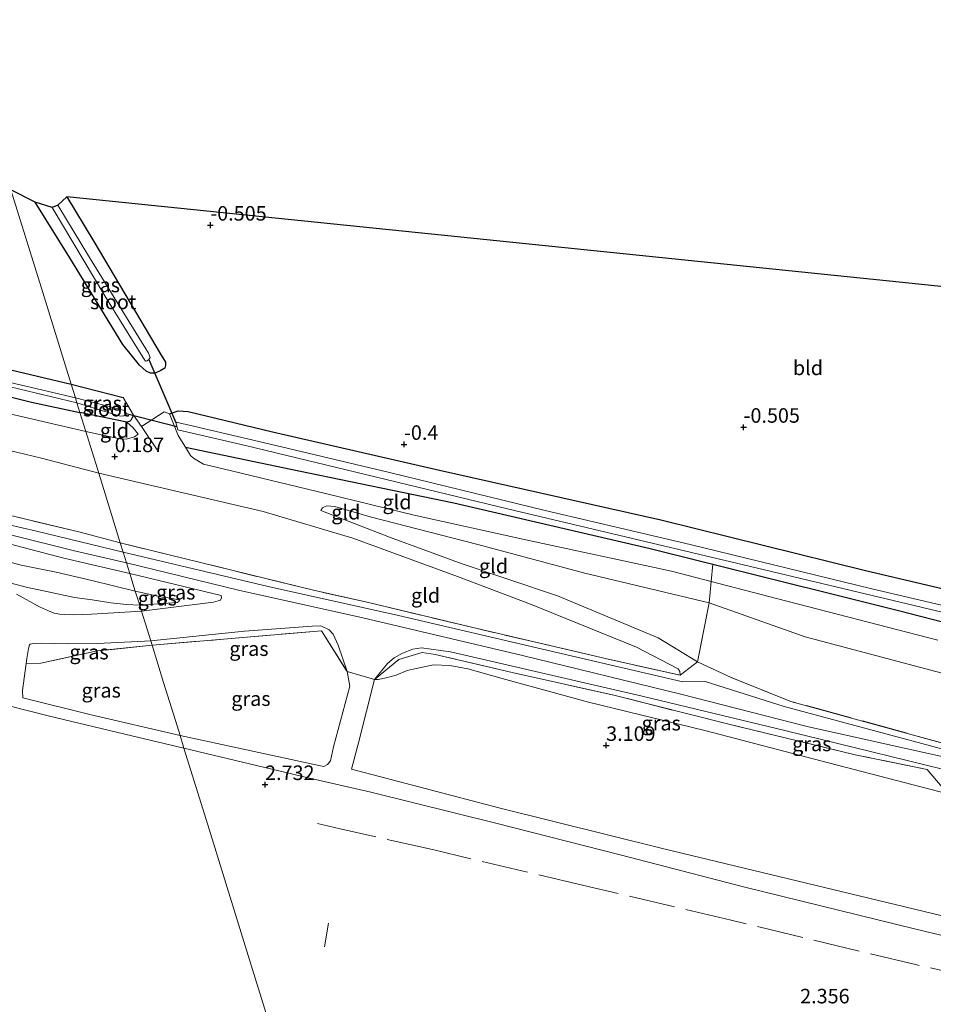
# Model space of a CAD drawing. Units: metres. Extents: x 89995 to 100006, y 412499 to 415048.
# Drawn here: x 97827 to 97984, y 414227 to 414396 of the extents above; entities that cross this region are included whole.
import ezdxf
from ezdxf.enums import TextEntityAlignment as Align

# ---------------------------------------------------------------- set-up
doc = ezdxf.new("R2010")
doc.units = ezdxf.units.M
doc.linetypes.add('IE-TERREINAFSCHEIDING', pattern=[10, 8, -2])
doc.layers.get('0').update_dxf_attribs({"lineweight": 25})
for name, color, linetype in [('B-ME-GW-HOOGTEPUNT-S-B1', 10, 'Continuous'), ('B-ME-GW-INSTEEKWATERGANG-L-B1', 10, 'Continuous'), ('B-ME-KG-KADASTRAAL-OPNAMEDTMGRENS-L-B1', 10, 'Continuous'), ('B-ME-KW-DUIKER-L-B1', 10, 'Continuous')]:
    doc.layers.add(name, color=color, linetype=linetype)
for name, color, linetype, lineweight in [('B-ME-GW-KRUINLIJN-L-B1', 93, 'Continuous', 18), ('B-ME-GW-TEENLIJN-L-B1', 93, 'Continuous', 18), ('B-ME-IE-GRASLAND-GV-B6', 93, 'Continuous', 18), ('B-ME-IE-GRONDWERKLIJN-GROND_INGERICHT-GV-B6', 253, 'Continuous', 18), ('B-ME-IE-HULPGEOMETRIE-L-B1', 53, 'Continuous', 18), ('B-ME-IE-TERREINAFSCHEIDING-DOORGANG-L-B1', 8, 'IE-TERREINAFSCHEIDING-KUNSTMATIG-OPEN', 18), ('B-ME-IE-TERREINAFSCHEIDING-RASTERHEKWERK-L-B1', 8, 'IE-TERREINAFSCHEIDING', 18), ('B-ME-OG-WATER-GV-B6', 153, 'Continuous', 18), ('B-ME-VH-VERH_SOORT-BITUMEN-GV-B6', 8, 'IE-TERREINAFSCHEIDING-NATUURLIJK-HOUTWAL', 18)]:
    doc.layers.add(name, color=color, linetype=linetype, lineweight=lineweight)
doc.styles.add('NLCS-ISO', font='NLCS-ISO.TTF')
doc.linetypes.add('IE-TERREINAFSCHEIDING-KUNSTMATIG-OPEN', pattern='A,7,-1.5,[67,NLCS.SHX,S=0.75,R=0,X=0,Y=0],-1.5', length=10)
doc.linetypes.add('IE-TERREINAFSCHEIDING-NATUURLIJK-HOUTWAL', pattern='A,7,-1.5,[67,NLCS.SHX,S=0.75,R=45,X=0,Y=0],-1.5,7,-1.5,[70,NLCS.SHX,S=0.75,R=0,X=0,Y=0],-1.5', length=20)

# ---------------------------------------------------------------- blocks, each defined once
blk = doc.blocks.new('hoogtepunt')
for p, q in [((-0.5, 0), (0.5, 0)), ((0, 0.5), (0, -0.5))]:
    blk.add_line(p, q)

msp = doc.modelspace()

# ---------------------------------------------------------------- linework, layer by layer
at = {"layer": 'B-ME-GW-INSTEEKWATERGANG-L-B1'}
msp.add_line((97835.865, 414333.615, -0.454), (97844.813, 414331.316, -0.397), dxfattribs=at)
for points in [[(97855.561, 414322.769, -0.37), (97875.107, 414318.661, -0.453), (97901.785, 414313.167, -0.72), (97935.589, 414305.299, -0.746), (97946.383, 414302.607, -0.757), (97978.406, 414294.622, -0.79), (98008.919, 414286.761, -0.593), (98029.927, 414283.359, -0.771), (98032.38, 414283.794, -0.771), (98037.72, 414284.775, -0.784), (98046.621, 414288.424, -0.771), (98063.545, 414299.035, -0.695), (98091.002, 414316.308, -0.676), (98117.744, 414333.647, -0.657), (98143.588, 414351.819, -0.79), (98176.383, 414374.415, -0.848), (98190.884, 414384.573, -0.765), (98192.556, 414386.254, -0.771), (98192.535, 414387.103, -0.771), (98192.111, 414387.981, -0.771), (98191.504, 414388.548, -0.771), (98191.025, 414388.622, -0.765), (98189.62, 414388.458, -0.765), (98188.131, 414387.548, -0.561)], [(97633.415, 414382.08, -0.543), (97638.72, 414380.897, -0.555), (97646.126, 414379.246, -0.571), (97666.281, 414374.311, -0.466), (97681.221, 414370.523, -0.424), (97697.307, 414366.719, -0.508), (97714.471, 414362.455, -0.508), (97724.857, 414360.065, -0.564), (97729.906, 414358.904, -0.592), (97755.402, 414352.748, -0.592), (97781.478, 414346.506, -0.55), (97803.424, 414341.326, -0.529), (97835.865, 414333.615, -0.454)], [(97624.944, 414379.453, -0.939), (97654.746, 414372.438, -0.844), (97678.141, 414367.401, -0.886), (97683.83, 414366.166, -0.907), (97698.497, 414362.306, -0.823), (97712.694, 414358.72, -0.907), (97732.73, 414353.833, -0.865), (97748.253, 414349.748, -0.865), (97770.119, 414344.467, -0.886), (97789.186, 414339.935, -0.802), (97804.104, 414336.433, -0.802), (97813.522, 414334.349, -0.781), (97829.011, 414330.494, -0.739), (97837.385, 414328.714, -0.725)], [(97835.147, 414365.882, -0.527), (97839.804, 414358.183, -0.462), (97851.365, 414338.597, -0.475), (97852.131, 414337.412, -0.532), (97852.15, 414336.825, -0.564), (97851.999, 414336.391, -0.589), (97851.322, 414335.954, -0.589), (97850.321, 414335.499, -0.602), (97849.533, 414335.493, -0.602), (97848.789, 414335.827, -0.621), (97847.669, 414336.855, -0.589), (97844.769, 414340.449, -0.538), (97835.668, 414355.341, -0.538), (97829.649, 414364.954, -0.59)], [(97852.831, 414328.512, -0.523), (97854.28, 414329.017, -0.548), (97856.027, 414328.876, -0.548), (97870.546, 414325.38, -0.472), (97899.35, 414318.789, -0.485), (97937.469, 414310.257, -0.44), (97972.686, 414301.503, -0.395), (98004.478, 414294.038, -0.453), (98023.207, 414289.522, -0.517), (98028.048, 414288.862, -0.478), (98030.645, 414288.741, -0.497), (98032.683, 414289.003, -0.51), (98036.985, 414290.178, -0.555), (98041.223, 414291.862, -0.625), (98054.705, 414299.284, -0.625), (98078.241, 414313.901, -0.65), (98103.191, 414329.87, -0.618), (98127.368, 414345.574, -0.701), (98135.238, 414351.286, -0.485), (98139.372, 414354.391, -0.485)], [(97846.582, 414328.255, -0.77), (97846.186, 414327.495, -0.782), (97845.941, 414327.169, -0.782), (97845.447, 414327.042, -0.789), (97837.385, 414328.714, -0.725)]]:
    msp.add_polyline3d(points, dxfattribs=at)
at = {"layer": 'B-ME-GW-KRUINLIJN-L-B1'}
for points in [[(97845.414, 414302.819, 4.513), (97864.716, 414298.122, 4.392), (97886.136, 414293.379, 4.379), (97913.594, 414286.902, 4.488), (97940.9, 414280.254, 4.551), (97962.665, 414274.679, 4.507), (97985.354, 414269.604, 4.456), (98021.767, 414262.08, 4.475), (98035.4, 414261.514, 4.443), (98039.278, 414261.526, 4.367), (98043.644, 414262.454, 4.354), (98048.838, 414264.253, 4.341), (98052.548, 414266.196, 4.341), (98059.548, 414270.434, 4.277), (98081.743, 414284.64, 4.328), (98105.028, 414299.719, 4.309), (98129.854, 414315.459, 4.341), (98156.966, 414333.301, 4.328), (98185.132, 414352.927, 4.405), (98213.842, 414371.773, 4.354), (98220.473, 414376.315, 4.367)], [(97629.587, 414374.077, 0.044), (97641.869, 414371.808, 0.077), (97663.939, 414367.237, -0.022), (97683.314, 414362.915, -0.352), (97709.096, 414355.818, -0.055), (97730.887, 414350.881, 0.011), (97747.103, 414347.145, 0.044), (97778.234, 414339.706, 0.077), (97808.491, 414332.412, 0.176), (97838.386, 414325.486, 0.266)], [(97581.436, 414365.963, 4.527), (97604.124, 414360.205, 4.556), (97628.338, 414354.774, 4.46), (97658.089, 414347.526, 4.556), (97682.027, 414342.063, 4.524), (97713.71, 414334.394, 4.652), (97745.413, 414326.649, 4.492), (97769.913, 414321.051, 4.588), (97807.029, 414312.265, 4.364), (97836.45, 414304.889, 4.492), (97845.414, 414302.819, 4.513)], [(97838.386, 414325.486, 0.266), (97844.252, 414324.169, 0.138), (97845.38, 414324.13, 0.036), (97846.783, 414324.558, -0.085), (97847.398, 414324.979, -0.187)], [(97985.18, 414289.526, 0.286), (97957.624, 414296.635, 0.312), (97946.147, 414299.61, 0.224), (97939.295, 414301.386, 0.172), (97914.208, 414306.829, 0.267), (97894.955, 414311.078, 0.274), (97879.941, 414314.709, 0.248), (97863.517, 414318.701, 0.286), (97858.688, 414319.825, 0.191), (97856.965, 414320.894, 0.019), (97856.452, 414321.354, -0.147), (97855.561, 414322.769, -0.37)], [(97764.811, 414319.268, 4.355), (97768.849, 414318.076, 4.463), (97774.62, 414315.575, 4.484), (97780.414, 414313.813, 4.506), (97786.426, 414312.353, 4.377), (97795.06, 414310.334, 4.441), (97802.989, 414308.619, 4.441), (97810.17, 414307.06, 4.441), (97814.611, 414305.784, 4.441), (97820.6, 414304.209, 4.441), (97827.267, 414302.433, 4.42), (97833.263, 414301.241, 4.441), (97839.41, 414299.79, 4.355), (97846.919, 414297.965, 4.397)], [(97943.765, 414285.827, 4.179), (97936.983, 414289.935, 3.472), (97919.655, 414297.18, 2.695), (97903.236, 414302.686, 1.764), (97890.733, 414307.293, 0.974), (97878.895, 414311.874, 0.579)], [(97846.919, 414297.965, 4.397), (97851.624, 414296.941, 4.317), (97853.085, 414296.758, 4.292), (97854.517, 414296.436, 4.282)], [(97896.225, 414288.212, 4.477), (97894.713, 414287.954, 4.356), (97892.971, 414287.308, 4.331), (97891.54, 414286.479, 4.229), (97890.342, 414285.512, 4.146), (97889.592, 414284.595, 4.044), (97888.152, 414282.777, 3.834)], [(98017.743, 414259.855, 4.407), (97991.848, 414265.88, 4.363), (97959.048, 414273.94, 4.382), (97934.22, 414279.911, 4.439), (97901.206, 414287.522, 4.363), (97896.225, 414288.212, 4.477)]]:
    msp.add_polyline3d(points, dxfattribs=at)
at = {"layer": 'B-ME-GW-TEENLIJN-L-B1'}
for points in [[(97629.587, 414374.077, 0.044), (97630.803, 414373.104, 0.11), (97636.072, 414371.322, 0.143), (97648.8, 414368.628, 0.176), (97668.924, 414363.21, -0.022), (97681.745, 414359.372, 0.011), (97693.64, 414355.247, 0.176), (97706.277, 414351.319, 0.275), (97728.284, 414345.563, 0.407), (97750.641, 414340.692, 0.44), (97769.199, 414335.988, 0.407), (97788.619, 414331.178, 0.407), (97812.066, 414325.342, 0.506), (97830.778, 414320.846, 0.44), (97840.624, 414318.268, 0.44)], [(97847.398, 414324.979, -0.187), (97846.571, 414326.108, -0.565), (97845.447, 414327.042, -0.789)], [(97878.895, 414311.874, 0.579), (97879.17, 414312.339, 0.433), (97879.94, 414312.669, 0.395), (97881.285, 414312.555, 0.35), (97887.401, 414310.776, 0.306), (97905.932, 414306.012, 0.318), (97924.37, 414301.092, 0.42), (97945.762, 414295.947, 0.286), (97962.338, 414290.087, 0.439), (97990.437, 414282.657, 0.433), (98014.449, 414276.278, 0.427), (98026.457, 414273.847, 0.433), (98031.235, 414273.433, 0.395), (98033.165, 414273.601, 0.376), (98035.68, 414274.052, 0.363), (98037.885, 414274.686, 0.363), (98040.274, 414275.631, 0.35), (98043.076, 414277.011, 0.35), (98045.771, 414278.297, 0.356), (98049.68, 414280.489, 0.356), (98058.743, 414285.653, 0.261), (98080.573, 414298.976, 0.363), (98096.345, 414310.277, 0.325), (98111.011, 414322.806, 0.356)], [(97764.811, 414319.268, 4.355), (97767.004, 414317.753, 4.334), (97768.977, 414316.561, 4.269), (97773.722, 414314.033, 4.033), (97777.032, 414312.513, 3.861), (97779.734, 414311.649, 3.796), (97783.299, 414310.604, 3.689), (97786.828, 414309.387, 3.56), (97789.89, 414308.291, 3.495), (97792.827, 414307.462, 3.409), (97801.493, 414305.424, 3.345), (97810.047, 414303.71, 3.366), (97818.162, 414301.908, 3.366), (97824.421, 414299.616, 3.388), (97828.093, 414298.682, 3.366), (97831.923, 414297.87, 3.409), (97836.431, 414296.857, 3.474), (97839.497, 414296.469, 3.517), (97842.705, 414295.955, 3.624), (97845.361, 414295.677, 3.71), (97847.674, 414295.529, 3.783)], [(97840.624, 414318.268, 0.44), (97868.964, 414311.689, 0.427), (97884.418, 414307.119, 0.72), (97902.436, 414300.512, 1.727), (97914.987, 414295.72, 2.485), (97933.273, 414288.327, 3.39), (97940.424, 414284.578, 3.957), (97940.736, 414284.132, 3.963), (97940.772, 414283.483, 4.033)], [(97854.517, 414296.436, 4.282), (97854.464, 414296.258, 4.241), (97854.126, 414296.04, 4.212), (97847.674, 414295.529, 3.783)], [(97888.152, 414282.777, 3.834), (97888.755, 414282.735, 3.764), (97890.128, 414283.023, 3.707), (97891.84, 414283.529, 3.63), (97893.75, 414284.285, 3.554), (97894.799, 414284.555, 3.547), (97898.302, 414285.26, 3.547), (97901.084, 414285.188, 3.554), (97904.194, 414284.608, 3.573), (97910.093, 414282.904, 3.515), (97925.018, 414278.855, 3.426), (97945.033, 414273.947, 3.318), (97967.666, 414268.069, 3.133), (97986.879, 414263.05, 3.095)]]:
    msp.add_polyline3d(points, dxfattribs=at)
at = {"layer": 'B-ME-IE-GRASLAND-GV-B6'}
for points in [[(97633.415, 414382.08, -0.543), (97638.72, 414380.897, -0.555), (97646.126, 414379.246, -0.571), (97666.281, 414374.311, -0.466), (97681.221, 414370.523, -0.424), (97697.307, 414366.719, -0.508), (97714.471, 414362.455, -0.508), (97724.857, 414360.065, -0.564), (97729.906, 414358.904, -0.592), (97755.402, 414352.748, -0.592), (97781.478, 414346.506, -0.55), (97803.424, 414341.326, -0.529), (97835.865, 414333.615, -0.454), (97836.602, 414331.238, -1.969), (97810.914, 414337.307, -1.969), (97782.002, 414344.246, -1.969), (97748.331, 414352.143, -1.969), (97712.435, 414361.038, -1.969), (97679.697, 414368.721, -1.969), (97646.63, 414376.86, -1.969), (97629.626, 414380.905, -1.969), (97633.415, 414382.08, -0.543)], [(97835.147, 414365.882, -0.527), (97839.804, 414358.183, -0.462), (97851.365, 414338.597, -0.475), (97852.131, 414337.412, -0.532), (97852.15, 414336.825, -0.564), (97851.999, 414336.391, -0.589), (97851.322, 414335.954, -0.589), (97850.321, 414335.499, -0.602), (97849.533, 414335.493, -0.602), (97848.789, 414335.827, -0.621), (97847.669, 414336.855, -0.589), (97844.769, 414340.449, -0.538), (97835.668, 414355.341, -0.538), (97829.649, 414364.954, -0.59), (97832.597, 414364.005, -1.872), (97841.696, 414348.802, -1.876), (97848.231, 414338.249, -1.883), (97848.668, 414337.573, -1.883), (97848.977, 414337.652, -1.87), (97849.253, 414337.855, -1.87), (97849.498, 414338.181, -1.876), (97849.168, 414338.951, -1.883), (97839.006, 414355.412, -1.908), (97833.557, 414364.42, -1.914), (97835.147, 414365.882, -0.527)], [(97818.109, 414334.864, -1.969), (97836.863, 414330.396, -1.969), (97837.385, 414328.714, -0.725), (97829.011, 414330.494, -0.739), (97813.522, 414334.349, -0.781)], [(97837.385, 414328.714, -0.725), (97836.863, 414330.396, -1.969), (97844.32, 414328.096, -1.969), (97844.969, 414328.131, -1.969), (97845.337, 414328.489, -1.969), (97845.367, 414328.629, -1.969), (97845.055, 414329.074, -1.969), (97836.602, 414331.238, -1.969), (97835.865, 414333.615, -0.454), (97844.813, 414331.316, -0.397), (97846.582, 414328.255, -0.77), (97846.186, 414327.495, -0.782), (97845.941, 414327.169, -0.782), (97845.447, 414327.042, -0.789), (97837.385, 414328.714, -0.725)], [(98008.919, 414286.761, -0.593), (97978.406, 414294.622, -0.79), (97946.383, 414302.607, -0.757), (97935.589, 414305.299, -0.746), (97901.785, 414313.167, -0.72), (97875.107, 414318.661, -0.453), (97855.561, 414322.769, -0.37), (97854.326, 414324.753, -0.408), (97852.831, 414328.512, -0.523), (97854.28, 414329.017, -0.548), (97856.027, 414328.876, -0.548), (97870.546, 414325.38, -0.472), (97899.35, 414318.789, -0.485), (97937.469, 414310.257, -0.44), (97972.686, 414301.503, -0.395), (98004.478, 414294.038, -0.453)], [(98004.196, 414291.277, -2.168), (97973.813, 414298.382, -2.168), (97942.514, 414305.974, -2.168), (97917.517, 414311.835, -2.168), (97890.692, 414318.409, -2.168), (97872.118, 414322.834, -2.168), (97856.934, 414326.355, -2.168), (97854.179, 414326.987, -2.168), (97853.896, 414326.985, -2.168), (97854.231, 414325.747, -2.168), (97865.92, 414323.039, -2.168), (97911.025, 414312.162, -2.168), (97954.117, 414301.951, -2.168), (97986.158, 414294.287, -2.168)], [(97846.919, 414297.965, 4.397), (97839.41, 414299.79, 4.355), (97833.263, 414301.241, 4.441), (97827.267, 414302.433, 4.42), (97820.6, 414304.209, 4.441), (97814.611, 414305.784, 4.441), (97810.17, 414307.06, 4.441), (97802.989, 414308.619, 4.441), (97795.06, 414310.334, 4.441), (97786.426, 414312.353, 4.377), (97780.414, 414313.813, 4.506), (97774.62, 414315.575, 4.484), (97768.849, 414318.076, 4.463), (97764.811, 414319.268, 4.355), (97761.763, 414321.237, 4.42), (97763.085, 414321.069, 4.506), (97768.478, 414319.691, 4.527), (97779.516, 414316.702, 4.506), (97790.821, 414314.246, 4.463), (97803.455, 414311.08, 4.42), (97819.466, 414307.581, 4.463), (97834.616, 414303.637, 4.42), (97845.976, 414301.008, 4.46), (97846.919, 414297.965, 4.397)], [(97826.601, 414310.716, 4.22), (97837.169, 414308.185, 4.278), (97844.336, 414306.296, 4.239), (97844.837, 414304.68, 4.363), (97829.876, 414308.278, 4.434), (97812.582, 414312.324, 4.372)], [(97844.837, 414304.68, 4.363), (97844.336, 414306.296, 4.239), (97877.591, 414298.123, 4.39), (97887.078, 414296.028, 4.377), (97905.808, 414291.513, 4.403), (97928.127, 414286.343, 4.364), (97940.772, 414283.483, 4.033), (97943.765, 414285.827, 4.179), (97949.594, 414283.119, 4.281), (97959.869, 414278.99, 4.351), (97989.533, 414270.845, 4.243)], [(97820.6, 414304.209, 4.441), (97827.267, 414302.433, 4.42), (97833.263, 414301.241, 4.441), (97839.41, 414299.79, 4.355), (97846.919, 414297.965, 4.397), (97847.674, 414295.529, 3.783)], [(97987.768, 414270.328, 4.382), (97958.724, 414278.107, 4.35), (97945.11, 414282.428, 4.363), (97941.248, 414282.354, 4.299), (97917.799, 414287.824, 4.407), (97892.245, 414293.805, 4.42), (97869.788, 414298.742, 4.376), (97844.837, 414304.68, 4.363)], [(97847.978, 414294.551, 3.798), (97847.674, 414295.529, 3.783), (97854.126, 414296.04, 4.212), (97854.464, 414296.258, 4.241), (97854.517, 414296.436, 4.282), (97853.085, 414296.758, 4.292), (97851.624, 414296.941, 4.317), (97846.919, 414297.965, 4.397), (97845.976, 414301.008, 4.46), (97861.687, 414297.228, 4.307), (97861.798, 414296.796, 4.307), (97861.569, 414296.408, 4.307), (97860.413, 414296.044, 4.23), (97847.978, 414294.551, 3.798)], [(97847.674, 414295.529, 3.783), (97845.361, 414295.677, 3.71), (97842.705, 414295.955, 3.624), (97839.497, 414296.469, 3.517), (97836.431, 414296.857, 3.474), (97831.923, 414297.87, 3.409), (97828.093, 414298.682, 3.366), (97824.421, 414299.616, 3.388)], [(97824.421, 414299.616, 3.388), (97828.093, 414298.682, 3.366), (97831.923, 414297.87, 3.409), (97836.431, 414296.857, 3.474), (97839.497, 414296.469, 3.517), (97842.705, 414295.955, 3.624), (97845.361, 414295.677, 3.71), (97847.674, 414295.529, 3.783), (97847.978, 414294.551, 3.798)], [(97847.978, 414294.551, 3.798), (97839.363, 414293.987, 3.474), (97836.284, 414293.909, 3.431), (97834.786, 414293.921, 3.409), (97833.917, 414294.019, 3.409), (97832.946, 414294.198, 3.388), (97831.946, 414294.586, 3.388), (97830.4, 414295.293, 3.345), (97826.432, 414297.455, 3.388)], [(97847.674, 414295.529, 3.783), (97846.919, 414297.965, 4.397), (97851.624, 414296.941, 4.317), (97853.085, 414296.758, 4.292), (97854.517, 414296.436, 4.282), (97854.464, 414296.258, 4.241), (97854.126, 414296.04, 4.212), (97847.674, 414295.529, 3.783)], [(97849.798, 414288.68, 3.622), (97849.568, 414289.421, 3.643), (97865.717, 414291.087, 4.162), (97877.408, 414291.929, 4.416), (97878.907, 414291.986, 4.455), (97880.333, 414291.301, 4.455), (97880.988, 414290.549, 4.442), (97881.867, 414288.67, 4.321), (97883.429, 414284.138, 3.919), (97878.969, 414291.132, 4.367), (97862.106, 414289.681, 4.03), (97849.798, 414288.68, 3.622)], [(97854.629, 414273.098, 2.881), (97853.823, 414275.698, 2.975), (97851.803, 414282.213, 3.238), (97849.798, 414288.68, 3.622), (97862.106, 414289.681, 4.03), (97878.969, 414291.132, 4.367), (97883.429, 414284.138, 3.919), (97883.88, 414281.623, 3.709), (97881.05, 414271.157, 3.034), (97880.558, 414268.728, 2.932), (97880.052, 414268.137, 2.932), (97879.422, 414267.777, 2.907), (97878.803, 414267.88, 2.9), (97854.629, 414273.098, 2.881)], [(97849.798, 414288.68, 3.622), (97840.372, 414287.679, 3.294), (97830.627, 414285.561, 3.063), (97828.12, 414285.528, 3.06), (97828.238, 414286.377, 3.087), (97828.523, 414288.083, 3.108), (97828.712, 414288.704, 3.13), (97828.812, 414288.839, 3.151), (97829.346, 414288.98, 3.151), (97830.838, 414288.993, 3.216), (97835.188, 414288.889, 3.237), (97840.358, 414288.975, 3.409), (97846.266, 414289.255, 3.517), (97849.568, 414289.421, 3.643), (97849.798, 414288.68, 3.622)], [(97854.629, 414273.098, 2.881), (97839.323, 414276.681, 2.917), (97827.529, 414279.583, 2.915), (97827.468, 414280.845, 2.915), (97828.12, 414285.528, 3.06), (97830.627, 414285.561, 3.063), (97840.372, 414287.679, 3.294), (97849.798, 414288.68, 3.622), (97851.803, 414282.213, 3.238), (97853.823, 414275.698, 2.975), (97854.629, 414273.098, 2.881)], [(97888.152, 414282.777, 3.834), (97889.592, 414284.595, 4.044), (97890.342, 414285.512, 4.146), (97891.54, 414286.479, 4.229), (97892.971, 414287.308, 4.331), (97894.713, 414287.954, 4.356), (97896.225, 414288.212, 4.477), (97901.206, 414287.522, 4.363), (97934.22, 414279.911, 4.439), (97959.048, 414273.94, 4.382), (97991.848, 414265.88, 4.363)], [(97888.152, 414282.777, 3.834), (97892.301, 414286.178, 4.159), (97896.325, 414287.412, 4.28), (97898.583, 414287.073, 4.293), (97911.817, 414283.97, 4.197), (97929.337, 414280.064, 4.178), (97949.182, 414275.046, 4.21), (97970.93, 414269.795, 4.178), (97983.356, 414267.273, 4.299), (97986.879, 414263.05, 3.095), (97967.666, 414268.069, 3.133), (97945.033, 414273.947, 3.318), (97925.018, 414278.855, 3.426), (97910.093, 414282.904, 3.515), (97904.194, 414284.608, 3.573), (97901.084, 414285.188, 3.554), (97898.302, 414285.26, 3.547), (97894.799, 414284.555, 3.547), (97893.75, 414284.285, 3.554), (97891.84, 414283.529, 3.63), (97890.128, 414283.023, 3.707), (97888.755, 414282.735, 3.764), (97888.152, 414282.777, 3.834)], [(97986.879, 414263.05, 3.095), (97983.356, 414267.273, 4.299), (97970.93, 414269.795, 4.178), (97949.182, 414275.046, 4.21), (97929.337, 414280.064, 4.178), (97911.817, 414283.97, 4.197), (97898.583, 414287.073, 4.293), (97896.325, 414287.412, 4.28), (97892.301, 414286.178, 4.159), (97888.152, 414282.777, 3.834)], [(98008.81, 414236.566, 2.725), (97976.413, 414244.336, 2.821), (97937.979, 414253.577, 2.776), (97909.574, 414260.665, 2.783), (97884.169, 414267.342, 2.885), (97885.372, 414271.863, 3.108), (97888.152, 414282.777, 3.834), (97888.755, 414282.735, 3.764), (97890.128, 414283.023, 3.707), (97891.84, 414283.529, 3.63), (97893.75, 414284.285, 3.554), (97894.799, 414284.555, 3.547), (97898.302, 414285.26, 3.547), (97901.084, 414285.188, 3.554), (97904.194, 414284.608, 3.573), (97910.093, 414282.904, 3.515), (97925.018, 414278.855, 3.426), (97945.033, 414273.947, 3.318), (97967.666, 414268.069, 3.133), (97986.879, 414263.05, 3.095)], [(97821.435, 414279.145, 2.876), (97831.902, 414276.513, 2.917), (97846.325, 414273.032, 2.937), (97855.303, 414270.925, 2.854), (97859.392, 414257.738, 2.647), (97866.609, 414234.461, 2.537), (97872.56, 414215.267, 2.48)], [(97872.56, 414215.267, 2.48), (97866.609, 414234.461, 2.537), (97859.392, 414257.738, 2.647), (97855.303, 414270.925, 2.854), (97876.679, 414265.841, 2.854), (97887.513, 414263.37, 2.885), (97909.03, 414257.993, 2.771), (97930.424, 414252.585, 2.764), (97951.927, 414247.008, 2.803), (97981.152, 414239.802, 2.815), (98007.233, 414233.563, 2.764)]]:
    msp.add_polyline3d(points, dxfattribs=at)
at = {"layer": 'B-ME-IE-GRONDWERKLIJN-GROND_INGERICHT-GV-B6'}
for points in [[(97679.498, 414396.368, -0.564), (97702.211, 414389.096, -0.538), (97715.371, 414389.965, -0.636), (97743.434, 414391.816, -0.629), (97773.147, 414393.777, -0.717), (97807.096, 414376.459, -0.528), (97825.491, 414367.076, -0.529), (97830.979, 414349.374, -0.478), (97835.865, 414333.615, -0.454), (97803.424, 414341.326, -0.529), (97781.478, 414346.506, -0.55), (97755.402, 414352.748, -0.592), (97729.906, 414358.904, -0.592), (97724.857, 414360.065, -0.564), (97714.471, 414362.455, -0.508), (97697.307, 414366.719, -0.508), (97681.221, 414370.523, -0.424), (97666.281, 414374.311, -0.466), (97646.126, 414379.246, -0.571), (97638.72, 414380.897, -0.555), (97633.415, 414382.08, -0.543), (97639.455, 414383.952, -0.552), (97655.774, 414389.012, -0.559), (97679.498, 414396.368, -0.564)], [(97835.865, 414333.615, -0.454), (97830.979, 414349.374, -0.478), (97825.491, 414367.076, -0.529), (97829.649, 414364.954, -0.59), (97835.668, 414355.341, -0.538), (97844.769, 414340.449, -0.538), (97847.669, 414336.855, -0.589), (97848.789, 414335.827, -0.621), (97849.533, 414335.493, -0.602), (97850.321, 414335.499, -0.602), (97851.322, 414335.954, -0.589), (97851.999, 414336.391, -0.589), (97852.15, 414336.825, -0.564), (97852.131, 414337.412, -0.532), (97851.365, 414338.597, -0.475), (97839.804, 414358.183, -0.462), (97835.147, 414365.882, -0.527), (97907.501, 414358.445, -0.727), (97978.515, 414351.146, -0.613), (98023.866, 414346.485, -0.529)], [(97838.386, 414325.486, 0.266), (97808.491, 414332.412, 0.176), (97778.234, 414339.706, 0.077), (97747.103, 414347.145, 0.044), (97730.887, 414350.881, 0.011), (97709.096, 414355.818, -0.055), (97683.314, 414362.915, -0.352), (97683.83, 414366.166, -0.907), (97698.497, 414362.306, -0.823), (97712.694, 414358.72, -0.907), (97732.73, 414353.833, -0.865), (97748.253, 414349.748, -0.865), (97770.119, 414344.467, -0.886), (97789.186, 414339.935, -0.802), (97804.104, 414336.433, -0.802), (97813.522, 414334.349, -0.781), (97829.011, 414330.494, -0.739), (97837.385, 414328.714, -0.725), (97838.386, 414325.486, 0.266)], [(97840.624, 414318.268, 0.44), (97830.778, 414320.846, 0.44), (97812.066, 414325.342, 0.506), (97788.619, 414331.178, 0.407), (97769.199, 414335.988, 0.407), (97750.641, 414340.692, 0.44), (97728.284, 414345.563, 0.407), (97706.277, 414351.319, 0.275), (97693.64, 414355.247, 0.176), (97681.745, 414359.372, 0.011), (97683.314, 414362.915, -0.352), (97709.096, 414355.818, -0.055), (97730.887, 414350.881, 0.011), (97747.103, 414347.145, 0.044), (97778.234, 414339.706, 0.077), (97808.491, 414332.412, 0.176), (97838.386, 414325.486, 0.266), (97840.624, 414318.268, 0.44)], [(98004.478, 414294.038, -0.453), (97972.686, 414301.503, -0.395), (97937.469, 414310.257, -0.44), (97899.35, 414318.789, -0.485), (97870.546, 414325.38, -0.472), (97856.027, 414328.876, -0.548), (97854.28, 414329.017, -0.548), (97852.831, 414328.512, -0.523), (97851.893, 414328.834, -0.336), (97848.002, 414326.319, -0.336), (97846.582, 414328.255, -0.77), (97844.813, 414331.316, -0.397), (97835.865, 414333.615, -0.454)], [(97838.386, 414325.486, 0.266), (97837.385, 414328.714, -0.725), (97845.447, 414327.042, -0.789), (97846.571, 414326.108, -0.565), (97847.398, 414324.979, -0.187), (97846.783, 414324.558, -0.085), (97845.38, 414324.13, 0.036), (97844.252, 414324.169, 0.138), (97838.386, 414325.486, 0.266)], [(97840.624, 414318.268, 0.44), (97838.386, 414325.486, 0.266), (97844.252, 414324.169, 0.138), (97845.38, 414324.13, 0.036), (97846.783, 414324.558, -0.085), (97847.398, 414324.979, -0.187), (97846.571, 414326.108, -0.565), (97845.447, 414327.042, -0.789), (97845.941, 414327.169, -0.782), (97846.186, 414327.495, -0.782), (97846.582, 414328.255, -0.77), (97848.002, 414326.319, -0.336), (97851.893, 414328.834, -0.336), (97852.831, 414328.512, -0.523), (97854.326, 414324.753, -0.408), (97855.561, 414322.769, -0.37), (97856.452, 414321.354, -0.147), (97856.965, 414320.894, 0.019), (97858.688, 414319.825, 0.191), (97863.517, 414318.701, 0.286), (97879.941, 414314.709, 0.248), (97894.955, 414311.078, 0.274), (97914.208, 414306.829, 0.267), (97939.295, 414301.386, 0.172), (97946.147, 414299.61, 0.224), (97945.762, 414295.947, 0.286), (97924.37, 414301.092, 0.42), (97905.932, 414306.012, 0.318), (97887.401, 414310.776, 0.306), (97881.285, 414312.555, 0.35), (97879.94, 414312.669, 0.395), (97879.17, 414312.339, 0.433), (97878.895, 414311.874, 0.579), (97890.733, 414307.293, 0.974), (97903.236, 414302.686, 1.764), (97919.655, 414297.18, 2.695), (97936.983, 414289.935, 3.472), (97943.765, 414285.827, 4.179), (97940.772, 414283.483, 4.033), (97940.736, 414284.132, 3.963), (97940.424, 414284.578, 3.957), (97933.273, 414288.327, 3.39), (97914.987, 414295.72, 2.485), (97902.436, 414300.512, 1.727), (97884.418, 414307.119, 0.72), (97868.964, 414311.689, 0.427), (97840.624, 414318.268, 0.44)], [(97812.066, 414325.342, 0.506), (97830.778, 414320.846, 0.44), (97840.624, 414318.268, 0.44), (97844.336, 414306.296, 4.239)], [(97855.561, 414322.769, -0.37), (97875.107, 414318.661, -0.453), (97901.785, 414313.167, -0.72), (97935.589, 414305.299, -0.746), (97946.383, 414302.607, -0.757), (97946.147, 414299.61, 0.224), (97939.295, 414301.386, 0.172), (97914.208, 414306.829, 0.267), (97894.955, 414311.078, 0.274), (97879.941, 414314.709, 0.248), (97863.517, 414318.701, 0.286), (97858.688, 414319.825, 0.191), (97856.965, 414320.894, 0.019), (97856.452, 414321.354, -0.147), (97855.561, 414322.769, -0.37)], [(97844.336, 414306.296, 4.239), (97840.624, 414318.268, 0.44), (97868.964, 414311.689, 0.427), (97884.418, 414307.119, 0.72), (97902.436, 414300.512, 1.727), (97914.987, 414295.72, 2.485), (97933.273, 414288.327, 3.39), (97940.424, 414284.578, 3.957), (97940.736, 414284.132, 3.963), (97940.772, 414283.483, 4.033), (97928.127, 414286.343, 4.364), (97905.808, 414291.513, 4.403), (97887.078, 414296.028, 4.377), (97877.591, 414298.123, 4.39), (97844.336, 414306.296, 4.239)], [(97943.765, 414285.827, 4.179), (97936.983, 414289.935, 3.472), (97919.655, 414297.18, 2.695), (97903.236, 414302.686, 1.764), (97890.733, 414307.293, 0.974), (97878.895, 414311.874, 0.579), (97879.17, 414312.339, 0.433), (97879.94, 414312.669, 0.395), (97881.285, 414312.555, 0.35), (97887.401, 414310.776, 0.306), (97905.932, 414306.012, 0.318), (97924.37, 414301.092, 0.42), (97945.762, 414295.947, 0.286), (97943.765, 414285.827, 4.179)], [(97844.336, 414306.296, 4.239), (97837.169, 414308.185, 4.278), (97826.601, 414310.716, 4.22)], [(97985.18, 414289.526, 0.286), (97957.624, 414296.635, 0.312), (97946.147, 414299.61, 0.224), (97946.383, 414302.607, -0.757), (97978.406, 414294.622, -0.79), (98008.919, 414286.761, -0.593)], [(97990.437, 414282.657, 0.433), (97962.338, 414290.087, 0.439), (97945.762, 414295.947, 0.286), (97946.147, 414299.61, 0.224)], [(97946.147, 414299.61, 0.224), (97957.624, 414296.635, 0.312), (97985.18, 414289.526, 0.286)], [(97989.533, 414270.845, 4.243), (97959.869, 414278.99, 4.351), (97949.594, 414283.119, 4.281), (97943.765, 414285.827, 4.179), (97945.762, 414295.947, 0.286), (97962.338, 414290.087, 0.439), (97990.437, 414282.657, 0.433)]]:
    msp.add_polyline3d(points, dxfattribs=at)
at = {"layer": 'B-ME-IE-HULPGEOMETRIE-L-B1'}
msp.add_polyline3d([(97825.491, 414367.076, -0.529), (97830.979, 414349.374, -0.478), (97835.865, 414333.615, -0.454), (97836.602, 414331.238, -1.969), (97836.863, 414330.396, -1.969), (97837.385, 414328.714, -0.725), (97838.386, 414325.486, 0.266), (97840.624, 414318.268, 0.44), (97844.336, 414306.296, 4.239), (97844.837, 414304.68, 4.363), (97845.976, 414301.008, 4.46), (97846.919, 414297.965, 4.397), (97847.674, 414295.529, 3.783), (97847.978, 414294.551, 3.798), (97849.568, 414289.421, 3.643), (97849.798, 414288.68, 3.622), (97851.803, 414282.213, 3.238), (97853.823, 414275.698, 2.975), (97854.629, 414273.098, 2.881), (97855.303, 414270.925, 2.854), (97859.392, 414257.738, 2.647), (97866.609, 414234.461, 2.537), (97872.56, 414215.267, 2.48)], dxfattribs=at)
at = {"layer": 'B-ME-IE-TERREINAFSCHEIDING-DOORGANG-L-B1'}
for p, q in [((97848.002, 414326.319, -0.336), (97851.893, 414328.834, -0.336)), ((97940.772, 414283.483, 4.033), (97943.765, 414285.827, 4.179)), ((97888.152, 414282.777, 3.834), (97883.429, 414284.138, 3.919)), ((97882.213, 414257.062, 2.802), (97878.297, 414257.961, 2.808)), ((97880.188, 414240.802, 2.724), (97879.526, 414236.723, 2.729))]:
    msp.add_line(p, q, dxfattribs=at)
at = {"layer": 'B-ME-IE-TERREINAFSCHEIDING-RASTERHEKWERK-L-B1'}
for p, q in [((97844.813, 414331.316, -0.397), (97846.582, 414328.255, -0.77)), ((97851.893, 414328.834, -0.336), (97852.831, 414328.512, -0.523)), ((97830.627, 414285.561, 3.063), (97828.12, 414285.528, 3.06)), ((97986.879, 414263.05, 3.095), (97983.356, 414267.273, 4.299))]:
    msp.add_line(p, q, dxfattribs=at)
for points in [[(98194.144, 414380.347, 0.395), (98181.298, 414370.458, 1.134), (98162.141, 414354.929, 1.943), (98144.293, 414340.198, 3.032), (98123.253, 414322.277, 3.835), (98109.819, 414310.328, 4.243), (98099.968, 414300.816, 4.561), (98072.906, 414282.263, 4.243), (98056.249, 414271.589, 4.243), (98048.318, 414267.901, 4.217), (98040.302, 414265.309, 4.281), (98034.206, 414264.199, 4.262), (98029.618, 414264.135, 4.217), (98024.024, 414264.141, 4.236), (98011.709, 414266.23, 4.249), (97989.533, 414270.845, 4.243), (97959.869, 414278.99, 4.351), (97949.594, 414283.119, 4.281), (97943.765, 414285.827, 4.179)], [(97844.336, 414306.296, 4.239), (97837.169, 414308.185, 4.278), (97826.601, 414310.716, 4.22), (97813.426, 414313.952, 4.017), (97802.984, 414316.7, 4.162), (97791.212, 414319.206, 4.22), (97778.105, 414322.461, 4.249), (97761.142, 414326.715, 4.133), (97746.117, 414330.014, 4.133), (97728.55, 414334.33, 4.249), (97714.213, 414337.663, 4.249), (97701.648, 414340.951, 4.365), (97696.953, 414342.206, 4.249), (97691.847, 414344.05, 4.22), (97686.711, 414346.143, 4.104), (97679.383, 414350.151, 3.727)], [(97850.689, 414322.274, 0.11), (97848.002, 414326.319, -0.336), (97846.582, 414328.255, -0.77)], [(97852.831, 414328.512, -0.523), (97854.326, 414324.753, -0.408), (97855.561, 414322.769, -0.37)], [(97940.772, 414283.483, 4.033), (97928.127, 414286.343, 4.364), (97905.808, 414291.513, 4.403), (97887.078, 414296.028, 4.377), (97877.591, 414298.123, 4.39), (97844.336, 414306.296, 4.239)], [(97946.383, 414302.607, -0.757), (97946.147, 414299.61, 0.224), (97945.762, 414295.947, 0.286), (97943.765, 414285.827, 4.179)], [(97849.798, 414288.68, 3.622), (97862.106, 414289.681, 4.03), (97878.969, 414291.132, 4.367), (97883.429, 414284.138, 3.919)], [(97849.798, 414288.68, 3.622), (97840.372, 414287.679, 3.294), (97830.627, 414285.561, 3.063)], [(97983.356, 414267.273, 4.299), (97970.93, 414269.795, 4.178), (97949.182, 414275.046, 4.21), (97929.337, 414280.064, 4.178), (97911.817, 414283.97, 4.197), (97898.583, 414287.073, 4.293), (97896.325, 414287.412, 4.28), (97892.301, 414286.178, 4.159), (97888.152, 414282.777, 3.834)], [(98001.502, 414229.183, 2.636), (97981.336, 414233.658, 2.579), (97949.558, 414241.324, 2.719), (97924.204, 414247.291, 2.585), (97898.139, 414253.469, 2.623), (97882.213, 414257.062, 2.802)]]:
    msp.add_polyline3d(points, dxfattribs=at)
at = {"layer": 'B-ME-KG-KADASTRAAL-OPNAMEDTMGRENS-L-B1'}
msp.add_polyline3d([(98023.866, 414346.485, -0.529), (97978.515, 414351.146, -0.613), (97907.501, 414358.445, -0.727), (97835.147, 414365.882, -0.527), (97833.557, 414364.42, -1.914), (97832.597, 414364.005, -1.872), (97829.649, 414364.954, -0.59), (97825.491, 414367.076, -0.529)], dxfattribs=at)
at = {"layer": 'B-ME-KW-DUIKER-L-B1'}
for p, q in [((97849.253, 414337.855, -1.87), (97853.896, 414326.985, -2.168)), ((97854.091, 414326.263, -2.168), (97845.337, 414328.489, -1.969))]:
    msp.add_line(p, q, dxfattribs=at)
at = {"layer": 'B-ME-OG-WATER-GV-B6'}
for points in [[(97629.626, 414380.905, -1.969), (97646.63, 414376.86, -1.969), (97679.697, 414368.721, -1.969), (97712.435, 414361.038, -1.969), (97748.331, 414352.143, -1.969), (97782.002, 414344.246, -1.969), (97810.914, 414337.307, -1.969), (97836.602, 414331.238, -1.969), (97836.863, 414330.396, -1.969), (97818.109, 414334.864, -1.969), (97787.571, 414341.959, -1.969), (97758.56, 414348.956, -1.969), (97733.734, 414354.803, -1.969), (97707.851, 414361.332, -1.969), (97688.679, 414365.832, -1.969), (97665.993, 414371.158, -1.969), (97641.951, 414376.878, -1.969), (97627.827, 414380.347, -1.969), (97629.626, 414380.905, -1.969)], [(97833.557, 414364.42, -1.914), (97839.006, 414355.412, -1.908), (97849.168, 414338.951, -1.883), (97849.498, 414338.181, -1.876), (97849.253, 414337.855, -1.87), (97848.977, 414337.652, -1.87), (97848.668, 414337.573, -1.883), (97848.231, 414338.249, -1.883), (97841.696, 414348.802, -1.876), (97832.597, 414364.005, -1.872), (97833.557, 414364.42, -1.914)], [(97836.863, 414330.396, -1.969), (97836.602, 414331.238, -1.969), (97845.055, 414329.074, -1.969), (97845.367, 414328.629, -1.969), (97845.337, 414328.489, -1.969), (97844.969, 414328.131, -1.969), (97844.32, 414328.096, -1.969), (97836.863, 414330.396, -1.969)], [(97853.896, 414326.985, -2.168), (97854.179, 414326.987, -2.168), (97856.934, 414326.355, -2.168), (97872.118, 414322.834, -2.168), (97890.692, 414318.409, -2.168), (97917.517, 414311.835, -2.168), (97942.514, 414305.974, -2.168), (97973.813, 414298.382, -2.168), (98004.196, 414291.277, -2.168)], [(97986.158, 414294.287, -2.168), (97954.117, 414301.951, -2.168), (97911.025, 414312.162, -2.168), (97865.92, 414323.039, -2.168), (97854.231, 414325.747, -2.168), (97853.896, 414326.985, -2.168)]]:
    msp.add_polyline3d(points, dxfattribs=at)
at = {"layer": 'B-ME-VH-VERH_SOORT-BITUMEN-GV-B6'}
for points in [[(97812.582, 414312.324, 4.372), (97829.876, 414308.278, 4.434), (97844.837, 414304.68, 4.363), (97845.976, 414301.008, 4.46), (97834.616, 414303.637, 4.42), (97819.466, 414307.581, 4.463)], [(97991.848, 414265.88, 4.363), (97959.048, 414273.94, 4.382), (97934.22, 414279.911, 4.439), (97901.206, 414287.522, 4.363), (97896.225, 414288.212, 4.477), (97894.713, 414287.954, 4.356), (97892.971, 414287.308, 4.331), (97891.54, 414286.479, 4.229), (97890.342, 414285.512, 4.146), (97889.592, 414284.595, 4.044), (97888.152, 414282.777, 3.834), (97883.429, 414284.138, 3.919), (97881.867, 414288.67, 4.321), (97880.988, 414290.549, 4.442), (97880.333, 414291.301, 4.455), (97878.907, 414291.986, 4.455), (97877.408, 414291.929, 4.416), (97865.717, 414291.087, 4.162), (97849.568, 414289.421, 3.643), (97847.978, 414294.551, 3.798), (97860.413, 414296.044, 4.23), (97861.569, 414296.408, 4.307), (97861.798, 414296.796, 4.307), (97861.687, 414297.228, 4.307), (97845.976, 414301.008, 4.46), (97844.837, 414304.68, 4.363), (97869.788, 414298.742, 4.376), (97892.245, 414293.805, 4.42), (97917.799, 414287.824, 4.407), (97941.248, 414282.354, 4.299), (97945.11, 414282.428, 4.363), (97958.724, 414278.107, 4.35), (97987.768, 414270.328, 4.382)], [(97826.432, 414297.455, 3.388), (97830.4, 414295.293, 3.345), (97831.946, 414294.586, 3.388), (97832.946, 414294.198, 3.388), (97833.917, 414294.019, 3.409), (97834.786, 414293.921, 3.409), (97836.284, 414293.909, 3.431), (97839.363, 414293.987, 3.474), (97847.978, 414294.551, 3.798), (97849.568, 414289.421, 3.643), (97846.266, 414289.255, 3.517), (97840.358, 414288.975, 3.409), (97835.188, 414288.889, 3.237), (97830.838, 414288.993, 3.216), (97829.346, 414288.98, 3.151), (97828.812, 414288.839, 3.151), (97828.712, 414288.704, 3.13), (97828.523, 414288.083, 3.108), (97828.238, 414286.377, 3.087), (97828.12, 414285.528, 3.06), (97827.468, 414280.845, 2.915), (97827.529, 414279.583, 2.915), (97839.323, 414276.681, 2.917), (97854.629, 414273.098, 2.881), (97855.303, 414270.925, 2.854), (97846.325, 414273.032, 2.937), (97831.902, 414276.513, 2.917), (97821.435, 414279.145, 2.876)], [(98007.233, 414233.563, 2.764), (97981.152, 414239.802, 2.815), (97951.927, 414247.008, 2.803), (97930.424, 414252.585, 2.764), (97909.03, 414257.993, 2.771), (97887.513, 414263.37, 2.885), (97876.679, 414265.841, 2.854), (97855.303, 414270.925, 2.854), (97854.629, 414273.098, 2.881), (97878.803, 414267.88, 2.9), (97879.422, 414267.777, 2.907), (97880.052, 414268.137, 2.932), (97880.558, 414268.728, 2.932), (97881.05, 414271.157, 3.034), (97883.88, 414281.623, 3.709), (97883.429, 414284.138, 3.919), (97888.152, 414282.777, 3.834), (97885.372, 414271.863, 3.108), (97884.169, 414267.342, 2.885), (97909.574, 414260.665, 2.783), (97937.979, 414253.577, 2.776), (97976.413, 414244.336, 2.821), (98008.81, 414236.566, 2.725)]]:
    msp.add_polyline3d(points, dxfattribs=at)

# ---------------------------------------------------------------- block references
at = {"layer": 'B-ME-GW-HOOGTEPUNT-S-B1', "rotation": 90}
for p in [(97859.847, 414360.991, -0.505), (97859.847, 414360.991, -0.505), (97951.707, 414326.187, -0.505), (97951.707, 414326.187, -0.505), (97893.213, 414323.244, -0.4), (97893.213, 414323.244, -0.4), (97843.369, 414321.13, 0.187), (97843.369, 414321.13, 0.187), (97928.032, 414271.408, 3.109), (97928.032, 414271.408, 3.109), (97869.273, 414264.664, 2.732), (97869.273, 414264.664, 2.732)]:
    msp.add_blockref('hoogtepunt', p, dxfattribs=at)

# ---------------------------------------------------------------- texts
at = {"layer": 'B-ME-GW-HOOGTEPUNT-S-B1', "ltscale": 0.2, "style": 'NLCS-ISO'}
for s, p in [('-0.505', (97859.847, 414360.991, -0.505)), ('-0.505', (97859.847, 414360.991, -0.505)), ('-0.505', (97951.707, 414326.187, -0.505)), ('-0.505', (97951.707, 414326.187, -0.505)), ('-0.4', (97893.213, 414323.244, -0.4)), ('-0.4', (97893.213, 414323.244, -0.4)), ('0.187', (97843.369, 414321.13, 0.187)), ('0.187', (97843.369, 414321.13, 0.187)), ('3.109', (97928.032, 414271.408, 3.109)), ('3.109', (97928.032, 414271.408, 3.109)), ('2.732', (97869.273, 414264.664, 2.732)), ('2.732', (97869.273, 414264.664, 2.732)), ('2.356', (97961.452, 414226.21, 2.356)), ('2.356', (97961.452, 414226.21, 2.356))]:
    msp.add_text(s, height=2.5, dxfattribs=at).set_placement(p, align=Align.BOTTOM_LEFT)
at = {"layer": 'B-ME-IE-GRASLAND-GV-B6', "ltscale": 0.2, "style": 'NLCS-ISO'}
for p in [(97840.8995, 414350.6875), (97841.2235, 414330.3285), (97850.718, 414296.747), (97853.887, 414297.7795), (97838.959, 414287.4745), (97866.4985, 414288.062), (97841.0485, 414280.889), (97866.839, 414279.4545), (97937.5155, 414275.231), (97963.4555, 414271.664)]:
    msp.add_text('gras', height=2.5, dxfattribs=at).set_placement(p, align=Align.MIDDLE_CENTER)
at = {"layer": 'B-ME-IE-GRONDWERKLIJN-GROND_INGERICHT-GV-B6', "ltscale": 0.2, "style": 'NLCS-ISO'}
for s, p in [('bld', (97962.8013, 414336.4151)), ('gld', (97843.332, 414325.6302)), ('gld', (97892.0103, 414313.3105)), ('gld', (97883.1934, 414311.5584)), ('gld', (97908.6351, 414302.2866)), ('gld', (97896.9273, 414297.2285))]:
    msp.add_text(s, height=2.5, dxfattribs=at).set_placement(p, align=Align.MIDDLE_CENTER)
at = {"layer": 'B-ME-OG-WATER-GV-B6', "ltscale": 0.2, "style": 'NLCS-ISO'}
for p in [(97843.1098, 414347.7745), (97841.922, 414329.3061)]:
    msp.add_text('sloot', height=2.5, dxfattribs=at).set_placement(p, align=Align.MIDDLE_CENTER)

doc.saveas('drawing.dxf')
